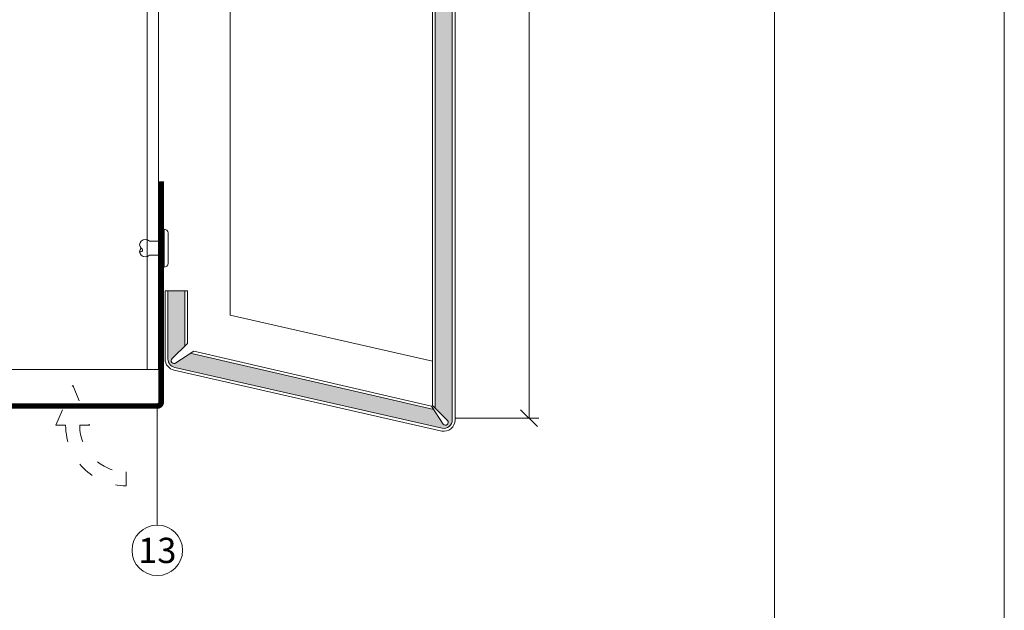
# Model space of a CAD drawing. Units: millimetres. Extents: x -1685 to 10921, y 4 to 6486.
# Drawn here: x 7182 to 7357, y 245 to 350 of the extents above; entities that cross this region are included whole.
import ezdxf

# ---------------------------------------------------------------- set-up
doc = ezdxf.new("R2010")
doc.units = ezdxf.units.MM
doc.linetypes.add('ACAD_ISO03W100', pattern=[30, 12, -18])
doc.layers.get('Defpoints').update_dxf_attribs({"lineweight": 5})
for name, color, linetype, lineweight in [('Bemassung', 3, 'Continuous', 5), ('Fassadenbekleidung', 251, 'Continuous', 13), ('Fassadenbekleidung_Schraffur', 251, 'Continuous', 5), ('Fassadenniet', 163, 'Continuous', 5), ('Hinterlüftung', 140, 'Continuous', 13), ('Legende', 251, 'Continuous', 5), ('Lochblech', 115, 'Continuous', 13), ('Profil-T', 1, 'Continuous', 13)]:
    doc.layers.add(name, color=color, linetype=linetype, lineweight=lineweight)
doc.layers.add('Blattrahmen_innen', color=252, linetype='Continuous', lineweight=5, true_color=0x696969)
doc.styles.add('Text-H5', font='arial.ttf', dxfattribs={"height": 5})

# ---------------------------------------------------------------- blocks, each defined once
blk = doc.blocks.new('A$Ccc9b4792')
at = {"layer": 'Fassadenniet'}
blk.add_lwpolyline([(0.7500000000009095, 2.722499999998945), (0.7500000000009095, -2.722499999998945, -0.3844899953513657), (0, -3.374999999999091), (0, 3.374999999999091, -0.3844899953513656)], format="xyb", close=True, dxfattribs=at)
for points in [[(0, 1.25), (-2.600000000001273, 1.249999999999943, 0.4142135623730955), (-4.08280625000134, 1.249999999999943, 0.4095117181788694), (-4.082806250000431, -5.684341886080801e-14, -1.132371296384553), (-4.338722274635074, -0.632164062499271)], [(0, -1.25), (-2.600000000000364, -1.250000000000057, -0.4142135623730955), (-4.082806250000431, -1.250000000000057, -0.4095117181787265), (-4.082806250000431, -5.684341886080801e-14, -0.1330037182437186)]]:
    blk.add_lwpolyline(points, format="xyb", dxfattribs=at)
blk = doc.blocks.new('_Oblique')
at = {"color": 0, "linetype": 'ByBlock', "lineweight": -2}
blk.add_line((-0.5, -0.5), (0.5, 0.5), dxfattribs=at)
blk = doc.blocks.new('A$C285097df')
at = {"layer": 'Profil-T'}
for points in [[(19.99999998176372, -159.5000000000022), (19.99999998176372, 105.4999999999973)], [(21.99999998176372, -159.5000000000022), (21.99999998176372, 105.4999999999973)], [(21.99999998176372, -159.5000000000022), (-38.00000001823628, -159.5000000000022)]]:
    blk.add_lwpolyline(points, dxfattribs=at)
blk = doc.blocks.new('A$Cc438fdbf')
at = {"layer": 'Fassadenbekleidung_Schraffur'}
h = blk.add_hatch(dxfattribs=at)
h.set_pattern_fill('DOTS', color=256, scale=9.957242951246549)
h.set_pattern_definition([(0, (-4848.59699378912, -4779.090724002389), (0.3111638422264547, 0.6223276844529093), [0, -0.6223276844529093])])
edge = h.paths.add_edge_path()
edge.add_line((39.49276942091728, 0), (36.48300688514792, 0))
edge.add_line((36.48300688514792, 0), (36.49237373663436, -271.9305128284911))
edge.add_line((36.49237373663436, -271.9305128284911), (38.6737095534927, -274.1021008495429))
edge.add_arc((38.28932182796871, -274.4185069089733), 0.4978621475647425, -140.5407357572651, 39.45926424271471, ccw=False)
edge.add_line((37.90493410244471, -274.7349129684039), (36.19026828705228, -272.1255631978752))
edge.add_line((36.19026828705228, -272.1255631978752), (-7.117560337876967, -262.1204756223899))
edge.add_line((-7.117560337876967, -262.1204756223899), (-9.800050601378643, -263.8786439751227))
edge.add_arc((-10.02626357617919, -263.4351415422036), 0.4978621475602225, 129.4592642424033, 297.02432237734666, ccw=False)
edge.add_line((-10.34266963560458, -263.0507538166814), (-8.115943383080776, -260.8718118115))
edge.add_line((-8.115943383080776, -260.8718118115), (-8.115943383080776, -250.9810227307469))
edge.add_line((-8.115943383080776, -250.9810227307469), (-11.10311626664497, -250.9810227307469))
edge.add_line((-11.10311626664497, -250.9810227307469), (-11.10311626664497, -263.1543711243469))
edge.add_arc((-9.609529823957928, -263.1543711243469), 1.493586442687047, 180, 255.5307973912356)
edge.add_line((-9.982716695035379, -264.6005841173164), (37.72147719056557, -275.467511489381))
edge.add_arc((38.00855140975273, -274.0017731585558), 1.493586442684871, 258.9185284847881, 360.0000000000524)
edge.add_line((39.50213785243704, -274.0017731585544), (39.49276942091728, 0))
at = {"layer": 'Fassadenbekleidung'}
for p, q in [((36.49237373663436, -271.9305128284911), (36.49237373663436, 0)), ((-8.115943383080776, -260.8718118115), (-8.115943383080776, -250.9810227307469)), ((36.19984704156468, -272.1255631978752), (-7.117560337873329, -262.1204756223899))]:
    blk.add_line(p, q, dxfattribs=at)
blk.add_lwpolyline([(40.00000000000091, 0), (40.00000000000091, -274.0017731585542, -0.4720652510155368), (37.62578578415651, -275.956090932988), (-9.99229545136859, -265.1086888984257, -0.3586354263985592), (-11.60097841601691, -263.1543711239922), (-11.60097841187326, -250.9810227307469), (-7.618081235516911, -250.9810227307469), (-7.618081235516911, -260.3846334954026), (-10.34266963560458, -263.0507538166814, 0.999999999998895), (-9.70985751675562, -263.8195292677285), (-6.52160951485439, -261.7298751825394), (35.81968189888448, -271.5437842080678), (37.90493410243744, -274.7349129683946, 0.9999999999999997), (38.6737095534927, -274.1021008495429), (35.97216719010703, -271.4126309433659), (36.02259098251852, 0)], format="xyb", dxfattribs=at)
at = {"layer": 'Fassadenbekleidung', "flags": 128}
blk.add_lwpolyline([(39.50213785243704, 0), (39.50213785243704, -274.0017731585542, -0.4720652510152794), (37.72147719055374, -275.4675114893794), (-9.896604043159641, -264.6201094551723, -0.3586354263982804), (-11.10311626664497, -263.1543711243469), (-11.10311626664497, -250.9810227307469)], format="xyb", dxfattribs=at)
at = {"layer": 'Fassadenbekleidung'}
for points in [[(1.818989403545856e-12, -255.2955341879688), (0, 0)], [(1.818989403545856e-12, -255.2955341879688), (35.97363672761276, -263.5026538923807)]]:
    blk.add_lwpolyline(points, dxfattribs=at)

msp = doc.modelspace()

# ---------------------------------------------------------------- linework, layer by layer
at = {"layer": 'Bemassung'}
msp.add_line((7259.025909415907, 279.1288491487172), (7273.947243415155, 279.1288491487172), dxfattribs=at)
msp.add_lwpolyline([(7272.197243415155, 279.1288491487172), (7272.197243415161, 552.8042603872957)], dxfattribs=at)
at = {"layer": 'Blattrahmen_innen'}
msp.add_lwpolyline([(6915.234682395227, 46.9268433218225), (7315.919063358606, 46.9268433218225), (7315.919063358606, 589.5679763979351), (6915.234682395227, 589.5679763979351)], close=True, dxfattribs=at)
at = {"layer": 'Defpoints'}
msp.add_lwpolyline([(6874.350551169819, 686.7808814000732), (7356.80319458401, 686.7808814000732), (7356.80319458401, 4.454999999999927), (6874.350551169819, 4.454999999999927)], close=True, dxfattribs=at)
at = {"layer": 'Hinterlüftung', "linetype": 'ACAD_ISO03W100', "ltscale": 0.25}
msp.add_lwpolyline([(7187.966085356258, 277.8721311729752), (7190.966085356258, 285.0058127549957), (7193.966085356258, 277.8721311729752), (7192.216085356258, 277.8721311729752, 0.414213562373095), (7200.510988021724, 269.5772285075092), (7200.510988021724, 267.0772285075092, -0.414213562373095), (7189.716085356258, 277.8721311729752)], format="xyb", close=True, dxfattribs=at)
at = {"layer": 'Legende'}
msp.add_lwpolyline([(7206.02704257088, 260.0861056758953), (7206.02704257088, 281.3042603872968)], dxfattribs=at)
msp.add_circle((7206.02704257088, 255.5861056758953), 4.5, dxfattribs=at)
at = {"layer": 'Lochblech', "linetype": 'ACAD_ISO03W100', "ltscale": 0.25, "const_width": 1}
msp.add_lwpolyline([(7136.027042570881, 281.3042603872968), (7206.027042570881, 281.3042603872968, 0.414213562373095), (7206.727042570881, 282.0042603872968), (7206.727042570881, 321.3042603872968)], format="xyb", dxfattribs=at)

# ---------------------------------------------------------------- block references
for name, p in [('A$Cc438fdbf', (7219.027042570919, 552.8042603872956)), ('A$Ccc9b4792', (7207.227042570881, 309.4116501295682))]:
    msp.add_blockref(name, p)
at = {"layer": 'Bemassung', "xscale": 3, "yscale": 3, "zscale": 3, "rotation": 270}
msp.add_blockref('_Oblique', (7272.197243415155, 279.1288491487172), dxfattribs=at)
at = {"layer": 'Profil-T'}
msp.add_blockref('A$C285097df', (7184.227042589117, 447.3042603872982), dxfattribs=at)

# ---------------------------------------------------------------- texts
at = {"layer": 'Legende', "insert": (7206.02704257088, 255.5861056758953), "char_height": 4.5, "attachment_point": 5, "style": 'Text-H5'}
msp.add_mtext_dynamic_manual_height_columns('13', width=10.27647146799245, gutter_width=1, heights=[0], dxfattribs=at)

doc.saveas('drawing.dxf')
